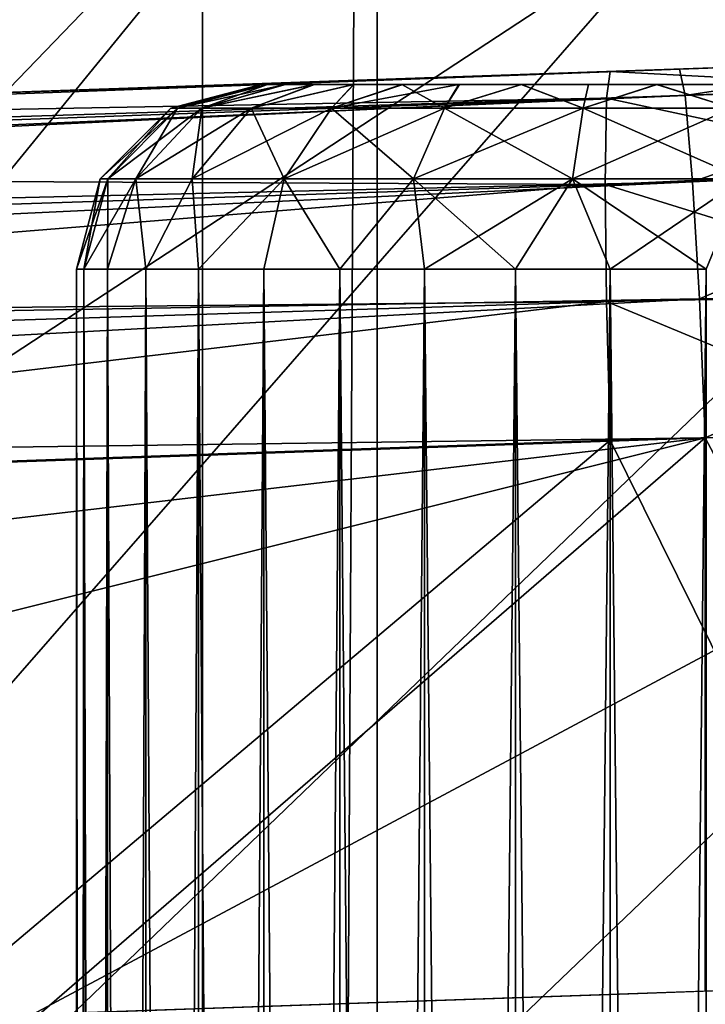
# Model space of a CAD drawing. Units: feet. Extents: x -3.4 to 13.4, y -13.1 to 4.
# Drawn here: x 0.9 to 1.1, y 0.8 to 1 of the extents above; entities that cross this region are included whole.
import ezdxf

# ---------------------------------------------------------------- set-up
doc = ezdxf.new("R2010")
doc.units = ezdxf.units.FT
doc.header["$MEASUREMENT"] = 0
for name, color, linetype in [('AFUWA-3-ARPM', 4, 'Continuous'), ('AFUWA-3-HWSS', 4, 'Continuous'), ('AFUWA-3-KTPL', 19, 'Continuous')]:
    doc.layers.add(name, color=color, linetype=linetype)

msp = doc.modelspace()

# ---------------------------------------------------------------- linework, layer by layer
at = {"layer": 'AFUWA-3-ARPM'}
for points in [[(0.8278, 1.2393, 0.27515), (0.62331, 0.89665, 0.39319), (0.94548, 1.15205, 0.27515)], [(0.10433, 0.18059, -0.00051), (0.88231, 1.21287, -0.00051), (1.0041, 1.11421, -0.00051)], [(0.62331, 0.89665, 0.39319), (0.71103, 0.82879, 0.39319), (0.94548, 1.15205, 0.27515)], [(1.05389, 1.05385, 0.27515), (0.94548, 1.15205, 0.27515), (0.71103, 0.82879, 0.39319)], [(1.0041, 1.11421, -0.00051), (0.18071, 0.10421, -0.00051), (0.10433, 0.18059, -0.00051)], [(0.18071, 0.10421, -0.00051), (1.0041, 1.11421, -0.00051), (1.11498, 1.00323, -0.00051)], [(1.0041, 1.11421, -0.00051), (1.05389, 1.05385, 0.27515), (1.11498, 1.00323, -0.00051)], [(1.05389, 1.05385, 0.27515), (0.71103, 0.82879, 0.39319), (0.79095, 0.75277, 0.39319)], [(0.79095, 0.75277, 0.39319), (1.15209, 0.94566, 0.27515), (1.05389, 1.05385, 0.27515)], [(1.11498, 1.00323, -0.00051), (1.05389, 1.05385, 0.27515), (1.15209, 0.94566, 0.27515)], [(1.08787, 1.02212, 8.28116), (1.08693, 1.02209, 8.19227), (1.03562, 1.0203, 8.19765)], [(1.08787, 1.02212, 8.28116), (1.03562, 1.0203, 8.19765), (1.0385, 1.0204, 8.28541)], [(1.08693, 1.02209, 7.95637), (1.08693, 1.02209, 6.06555), (1.03562, 1.0203, 6.07093)], [(1.08693, 1.02209, 5.82965), (1.05325, 1.02091, 5.73445), (1.03562, 1.0203, 5.82427)], [(1.03562, 1.0203, 7.95098), (1.08693, 1.02209, 7.95637), (1.03562, 1.0203, 6.07093)], [(1.1015, 1.01702, 8.30799), (1.08787, 1.02212, 8.28116), (1.0385, 1.0204, 8.28541)], [(1.05325, 1.02091, 5.73445), (1.08693, 1.02209, 5.82965), (1.10183, 1.02261, 5.74209)], [(1.10183, 1.02261, 5.74209), (1.05448, 1.01529, 5.70478), (1.05325, 1.02091, 5.73445)], [(1.05448, 1.01529, 5.70478), (1.10183, 1.02261, 5.74209), (1.115, 1.01747, 5.71543)], [(1.05325, 1.02091, 5.73445), (0, 0.98413, 5.69767), (0.94831, 1.01725, 5.87468)], [(0, 0.98413, 5.69767), (1.05325, 1.02091, 5.73445), (0.04215, 0.98323, 5.67994)], [(1.05448, 1.01529, 5.70478), (0.04215, 0.98323, 5.67994), (1.05325, 1.02091, 5.73445)], [(1.0385, 1.0204, 8.28541), (0.94831, 1.01725, 8.14724), (0.68542, 1.00807, 8.27308)], [(1.0385, 1.0204, 8.28541), (0.68542, 1.00807, 8.27308), (1.03767, 1.01472, 8.31503)], [(0.94831, 1.01725, 5.87468), (0.98661, 1.01859, 5.8402), (1.05325, 1.02091, 5.73445)], [(0.98661, 1.01859, 8.18172), (0.94831, 1.01725, 8.14724), (1.0385, 1.0204, 8.28541)], [(1.05325, 1.02091, 5.73445), (0.98661, 1.01859, 5.8402), (1.03562, 1.0203, 5.82427)], [(1.0385, 1.0204, 8.28541), (1.03562, 1.0203, 8.19765), (0.98661, 1.01859, 8.18172)], [(0.98661, 1.01859, 7.96692), (1.03562, 1.0203, 7.95098), (0.98661, 1.01859, 6.055)], [(1.03562, 1.0203, 7.95098), (1.03562, 1.0203, 6.07093), (0.98661, 1.01859, 6.055)], [(1.0385, 1.0204, 8.28541), (1.03767, 1.01472, 8.31503), (1.1015, 1.01702, 8.30799)], [(0.94831, 1.01725, 5.87468), (0, 0.98413, 5.69767), (0.92732, 1.01652, 5.9218)], [(0.94831, 1.01725, 8.0014), (0.38529, 0.99759, 6.94276), (0.36883, 0.99701, 7.17906)], [(0.94831, 1.01725, 8.0014), (0.36883, 0.99701, 7.17906), (0.37061, 0.99708, 7.41593)], [(0.37061, 0.99708, 7.41593), (0.39061, 0.99777, 7.65196), (0.94831, 1.01725, 8.0014)], [(0.38529, 0.99759, 6.94276), (0.98661, 1.01859, 7.96692), (0.41988, 0.9988, 6.70842)], [(0.94831, 1.01725, 8.0014), (0.98661, 1.01859, 7.96692), (0.38529, 0.99759, 6.94276)], [(0.42872, 0.9991, 7.88575), (0.94831, 1.01725, 8.0014), (0.39061, 0.99777, 7.65196)], [(0.98661, 1.01859, 7.96692), (0.4724, 1.00063, 6.47744), (0.41988, 0.9988, 6.70842)], [(0.92732, 1.01652, 8.04852), (0.94831, 1.01725, 8.0014), (0.42872, 0.9991, 7.88575)], [(0.94831, 1.01725, 6.02052), (0.4724, 1.00063, 6.47744), (0.98661, 1.01859, 6.055)], [(0.4724, 1.00063, 6.47744), (0.98661, 1.01859, 7.96692), (0.98661, 1.01859, 6.055)], [(0.4724, 1.00063, 6.47744), (0.94831, 1.01725, 6.02052), (0.92732, 1.01652, 5.9734)], [(0.92732, 1.01652, 8.10012), (0.68542, 1.00807, 8.27308), (0.94831, 1.01725, 8.14724)], [(1.115, 1.01747, 5.71543), (1.05605, 0.99686, 5.67834), (1.05448, 1.01529, 5.70478)], [(1.05605, 0.99686, 5.67834), (1.115, 1.01747, 5.71543), (1.12329, 1, 5.68976)], [(0.4724, 1.00063, 6.47744), (0.92732, 1.01652, 5.9218), (0, 0.98413, 5.69767)], [(1.05448, 1.01529, 5.70478), (0.08732, 0.98025, 5.66839), (0.04215, 0.98323, 5.67994)], [(0.13242, 0.97518, 5.65806), (0.08732, 0.98025, 5.66839), (1.05448, 1.01529, 5.70478)], [(1.05605, 0.99686, 5.67834), (0.13242, 0.97518, 5.65806), (1.05448, 1.01529, 5.70478)], [(0.92732, 1.01652, 8.04852), (0.42872, 0.9991, 7.88575), (0.68542, 1.00807, 8.27308)], [(0.92732, 1.01652, 5.9734), (0.92732, 1.01652, 5.9218), (0.4724, 1.00063, 6.47744)], [(0.92732, 1.01652, 8.10012), (0.92732, 1.01652, 8.04852), (0.68542, 1.00807, 8.27308)], [(1.10829, 0.99953, 8.33403), (1.1015, 1.01702, 8.30799), (1.03767, 1.01472, 8.31503)], [(1.03767, 1.01472, 8.31503), (0.68542, 1.00807, 8.27308), (0.68443, 0.99798, 8.31154)], [(0.68443, 0.99798, 8.31154), (1.03739, 0.99628, 8.34145), (1.03767, 1.01472, 8.31503)], [(1.03739, 0.99628, 8.34145), (1.10829, 0.99953, 8.33403), (1.03767, 1.01472, 8.31503)], [(1.21352, 0.88158, -0.00051), (0.18071, 0.10421, -0.00051), (1.11498, 1.00323, -0.00051)], [(1.03739, 0.99628, 8.34145), (1.11326, 0.97276, 8.35104), (1.10829, 0.99953, 8.33403)], [(1.05751, 0.97189, 5.66138), (1.05605, 0.99686, 5.67834), (1.12329, 1, 5.68976)], [(1.05751, 0.97189, 5.66138), (1.12329, 1, 5.68976), (1.12925, 0.97321, 5.67302)], [(0.13242, 0.97518, 5.65806), (1.05605, 0.99686, 5.67834), (0.17737, 0.96802, 5.6489)], [(0.22648, 0.95771, 5.64048), (0.17737, 0.96802, 5.6489), (1.05605, 0.99686, 5.67834)], [(1.05751, 0.97189, 5.66138), (0.22648, 0.95771, 5.64048), (1.05605, 0.99686, 5.67834)], [(0.68443, 0.99798, 8.31154), (0.68443, 0.96783, 8.34169), (1.03739, 0.99628, 8.34145)], [(0.68443, 0.96783, 8.34169), (1.03767, 0.97133, 8.35842), (1.03739, 0.99628, 8.34145)], [(1.11326, 0.97276, 8.35104), (1.03739, 0.99628, 8.34145), (1.03767, 0.97133, 8.35842)], [(1.05751, 0.97189, 5.66138), (1.12925, 0.97321, 5.67302), (1.05874, 0.94222, 5.65575)], [(1.05874, 0.94222, 5.65575), (1.12925, 0.97321, 5.67302), (1.13179, 0.94408, 5.66795)], [(1.05751, 0.97189, 5.66138), (0.26699, 0.94723, 5.63519), (0.22648, 0.95771, 5.64048)], [(1.05751, 0.97189, 5.66138), (0.31522, 0.93228, 5.63143), (0.26699, 0.94723, 5.63519)], [(0.31522, 0.93228, 5.63143), (1.05751, 0.97189, 5.66138), (1.05874, 0.94222, 5.65575)], [(0.68443, 0.96783, 8.34169), (0.68542, 0.92938, 8.35177), (1.03767, 0.97133, 8.35842)], [(1.03767, 0.97133, 8.35842), (0.68542, 0.92938, 8.35177), (1.0385, 0.94171, 8.3641)], [(1.10481, 0.94339, 8.35857), (1.11326, 0.97276, 8.35104), (1.03767, 0.97133, 8.35842)], [(1.03767, 0.97133, 8.35842), (1.0385, 0.94171, 8.3641), (1.10481, 0.94339, 8.35857)], [(0.79095, 0.75277, 0.39319), (0.86312, 0.66875, 0.39319), (1.15209, 0.94566, 0.27515)], [(1.23944, 0.82798, 0.27515), (1.15209, 0.94566, 0.27515), (0.86312, 0.66875, 0.39319)], [(1.05874, 0.94222, 5.65575), (1.13179, 0.94408, 5.66795), (1.12018, 0.82629, 5.66442)], [(0.31522, 0.93228, 5.63143), (1.05874, 0.94222, 5.65575), (0.35556, 0.91767, 5.6312)], [(1.05874, 0.94222, 5.65575), (0.45645, 0.87188, 5.63472), (0.35556, 0.91767, 5.6312)], [(0.55132, 0.81523, 5.63803), (0.45645, 0.87188, 5.63472), (1.05874, 0.94222, 5.65575)], [(1.05874, 0.94222, 5.65575), (0.9167, 0.81917, 5.65079), (0.55132, 0.81523, 5.63803)], [(0.89224, 0.81832, 8.35899), (1.0385, 0.94171, 8.3641), (0.68542, 0.92938, 8.35177)], [(0.89224, 0.81832, 8.35899), (1.0385, 0.82343, 8.3641), (1.0385, 0.94171, 8.3641)], [(1.05874, 0.94222, 5.65575), (1.05874, 0.82413, 5.65575), (0.9167, 0.81917, 5.65079)], [(1.09598, 0.82545, 8.35808), (1.10481, 0.94339, 8.35857), (1.0385, 0.94171, 8.3641)], [(1.0385, 0.94171, 8.3641), (1.0385, 0.82343, 8.3641), (1.09598, 0.82545, 8.35808)], [(1.05874, 0.94222, 5.65575), (1.12018, 0.82629, 5.66442), (1.05874, 0.82413, 5.65575)], [(0.18071, 0.10421, -0.00051), (1.21352, 0.88158, -0.00051), (1.29931, 0.74917, -0.00051)], [(0.92629, 0.57804, 0.39319), (1.23944, 0.82798, 0.27515), (0.86312, 0.66875, 0.39319)], [(1.31465, 0.70248, 0.27515), (1.23944, 0.82798, 0.27515), (0.92629, 0.57804, 0.39319)]]:
    msp.add_3dface(points, dxfattribs=at)
at = {"layer": 'AFUWA-3-HWSS'}
for points in [[(0.94472, 1.01257, 5.9476), (0.94616, 1.01257, 5.9648), (0.96398, 1.0176, 5.9476)], [(0.96398, 1.0176, 5.9476), (0.96536, 1.0176, 5.93286), (0.94472, 1.01257, 5.9476)], [(0.94472, 1.01257, 5.9476), (0.96536, 1.0176, 5.93286), (0.94616, 1.01257, 5.9304)], [(0.94472, 1.01257, 8.07432), (0.94616, 1.01257, 8.09151), (0.96398, 1.0176, 8.07432)], [(0.96398, 1.0176, 8.07432), (0.96536, 1.0176, 8.05958), (0.94472, 1.01257, 8.07432)], [(0.94472, 1.01257, 8.07432), (0.96536, 1.0176, 8.05958), (0.94616, 1.01257, 8.05712)], [(0.94616, 1.01257, 5.9648), (0.95137, 1.01257, 5.98417), (0.96534, 1.0176, 5.96253)], [(0.94616, 1.01257, 5.9648), (0.96534, 1.0176, 5.96253), (0.96398, 1.0176, 5.9476)], [(0.96536, 1.0176, 5.93286), (0.96917, 1.0176, 5.91883), (0.94616, 1.01257, 5.9304)], [(0.95137, 1.01257, 5.91103), (0.94616, 1.01257, 5.9304), (0.96917, 1.0176, 5.91883)], [(0.94616, 1.01257, 8.09151), (0.95137, 1.01257, 8.11089), (0.96534, 1.0176, 8.08925)], [(0.94616, 1.01257, 8.09151), (0.96534, 1.0176, 8.08925), (0.96398, 1.0176, 8.07432)], [(0.96536, 1.0176, 8.05958), (0.96917, 1.0176, 8.04555), (0.94616, 1.01257, 8.05712)], [(0.95137, 1.01257, 8.03774), (0.94616, 1.01257, 8.05712), (0.96917, 1.0176, 8.04555)], [(0.97522, 1.0176, 5.98971), (0.95137, 1.01257, 5.98417), (0.96188, 1.01257, 6.00479)], [(0.96909, 1.0176, 5.97657), (0.96534, 1.0176, 5.96253), (0.95137, 1.01257, 5.98417)], [(0.96909, 1.0176, 5.97657), (0.95137, 1.01257, 5.98417), (0.97522, 1.0176, 5.98971)], [(0.96917, 1.0176, 5.91883), (0.9754, 1.0176, 5.90552), (0.95137, 1.01257, 5.91103)], [(0.95137, 1.01257, 5.91103), (0.9754, 1.0176, 5.90552), (0.96188, 1.01257, 5.89041)], [(0.97522, 1.0176, 8.11643), (0.95137, 1.01257, 8.11089), (0.96188, 1.01257, 8.13151)], [(0.96909, 1.0176, 8.10329), (0.96534, 1.0176, 8.08925), (0.95137, 1.01257, 8.11089)], [(0.96909, 1.0176, 8.10329), (0.95137, 1.01257, 8.11089), (0.97522, 1.0176, 8.11643)], [(0.96917, 1.0176, 8.04555), (0.9754, 1.0176, 8.03224), (0.95137, 1.01257, 8.03774)], [(0.95137, 1.01257, 8.03774), (0.9754, 1.0176, 8.03224), (0.96188, 1.01257, 8.01712)], [(0.96188, 1.01257, 6.00479), (0.979, 1.01257, 6.02472), (0.98374, 1.0176, 6.00196)], [(0.96188, 1.01257, 6.00479), (0.98374, 1.0176, 6.00196), (0.97522, 1.0176, 5.98971)], [(0.96188, 1.01257, 5.89041), (0.9838, 1.0176, 5.89349), (0.979, 1.01257, 5.87048)], [(0.9754, 1.0176, 5.90552), (0.9838, 1.0176, 5.89349), (0.96188, 1.01257, 5.89041)], [(0.96188, 1.01257, 8.13151), (0.979, 1.01257, 8.15144), (0.98374, 1.0176, 8.12868)], [(0.96188, 1.01257, 8.13151), (0.98374, 1.0176, 8.12868), (0.97522, 1.0176, 8.11643)], [(0.96188, 1.01257, 8.01712), (0.9838, 1.0176, 8.0202), (0.979, 1.01257, 7.9972)], [(0.9754, 1.0176, 8.03224), (0.9838, 1.0176, 8.0202), (0.96188, 1.01257, 8.01712)], [(0.96534, 1.0176, 5.96253), (0.96536, 1.0176, 5.93286), (0.96398, 1.0176, 5.9476)], [(0.96534, 1.0176, 8.08925), (0.96536, 1.0176, 8.05958), (0.96398, 1.0176, 8.07432)], [(1.10281, 1.0176, 6.01257), (0.96534, 1.0176, 5.96253), (1.0774, 1.0176, 6.02719)], [(0.96534, 1.0176, 5.96253), (0.96909, 1.0176, 5.97657), (0.97522, 1.0176, 5.98971)], [(0.96534, 1.0176, 5.96253), (0.97522, 1.0176, 5.98971), (1.04836, 1.0176, 6.0322)], [(0.96534, 1.0176, 5.96253), (1.04836, 1.0176, 6.0322), (1.0774, 1.0176, 6.02719)], [(1.10281, 1.0176, 6.01257), (0.96536, 1.0176, 5.93286), (0.96534, 1.0176, 5.96253)], [(1.10281, 1.0176, 8.13929), (0.96534, 1.0176, 8.08925), (1.0774, 1.0176, 8.15391)], [(0.96534, 1.0176, 8.08925), (0.96909, 1.0176, 8.10329), (0.97522, 1.0176, 8.11643)], [(0.96534, 1.0176, 8.08925), (0.97522, 1.0176, 8.11643), (1.04836, 1.0176, 8.15891)], [(0.96534, 1.0176, 8.08925), (1.04836, 1.0176, 8.15891), (1.0774, 1.0176, 8.15391)], [(1.10281, 1.0176, 8.13929), (0.96536, 1.0176, 8.05958), (0.96534, 1.0176, 8.08925)], [(0.96917, 1.0176, 5.91883), (0.96536, 1.0176, 5.93286), (1.10281, 1.0176, 6.01257)], [(0.96917, 1.0176, 8.04555), (0.96536, 1.0176, 8.05958), (1.10281, 1.0176, 8.13929)], [(1.10281, 1.0176, 6.01257), (0.9754, 1.0176, 5.90552), (0.96917, 1.0176, 5.91883)], [(1.10281, 1.0176, 8.13929), (0.9754, 1.0176, 8.03224), (0.96917, 1.0176, 8.04555)], [(0.98374, 1.0176, 6.00196), (0.99405, 1.0176, 6.01225), (0.97522, 1.0176, 5.98971)], [(0.99405, 1.0176, 6.01225), (1.04836, 1.0176, 6.0322), (0.97522, 1.0176, 5.98971)], [(0.98374, 1.0176, 8.12868), (0.99405, 1.0176, 8.13897), (0.97522, 1.0176, 8.11643)], [(0.99405, 1.0176, 8.13897), (1.04836, 1.0176, 8.15891), (0.97522, 1.0176, 8.11643)], [(1.12183, 1.0176, 5.99007), (0.99424, 1.0176, 5.88299), (0.9754, 1.0176, 5.90552)], [(0.99424, 1.0176, 5.88299), (0.9838, 1.0176, 5.89349), (0.9754, 1.0176, 5.90552)], [(1.10281, 1.0176, 6.01257), (1.12183, 1.0176, 5.99007), (0.9754, 1.0176, 5.90552)], [(1.12183, 1.0176, 8.11678), (0.99424, 1.0176, 8.00971), (0.9754, 1.0176, 8.03224)], [(0.99424, 1.0176, 8.00971), (0.9838, 1.0176, 8.0202), (0.9754, 1.0176, 8.03224)], [(1.10281, 1.0176, 8.13929), (1.12183, 1.0176, 8.11678), (0.9754, 1.0176, 8.03224)], [(1.00309, 1.01257, 6.04099), (0.99405, 1.0176, 6.01225), (0.979, 1.01257, 6.02472)], [(0.99405, 1.0176, 6.01225), (0.98374, 1.0176, 6.00196), (0.979, 1.01257, 6.02472)], [(0.979, 1.01257, 5.87048), (0.99424, 1.0176, 5.88299), (1.0062, 1.0176, 5.87456)], [(0.979, 1.01257, 5.87048), (1.0062, 1.0176, 5.87456), (1.00309, 1.01257, 5.85421)], [(0.9838, 1.0176, 5.89349), (0.99424, 1.0176, 5.88299), (0.979, 1.01257, 5.87048)], [(1.00309, 1.01257, 8.16771), (0.99405, 1.0176, 8.13897), (0.979, 1.01257, 8.15144)], [(0.99405, 1.0176, 8.13897), (0.98374, 1.0176, 8.12868), (0.979, 1.01257, 8.15144)], [(0.979, 1.01257, 7.9972), (0.99424, 1.0176, 8.00971), (1.0062, 1.0176, 8.00128)], [(0.979, 1.01257, 7.9972), (1.0062, 1.0176, 8.00128), (1.00309, 1.01257, 7.98092)], [(0.9838, 1.0176, 8.0202), (0.99424, 1.0176, 8.00971), (0.979, 1.01257, 7.9972)], [(0.99405, 1.0176, 6.01225), (1.00309, 1.01257, 6.04099), (1.00635, 1.0176, 6.02094)], [(1.00635, 1.0176, 6.02094), (1.01949, 1.0176, 6.02706), (0.99405, 1.0176, 6.01225)], [(1.01949, 1.0176, 6.02706), (1.04836, 1.0176, 6.0322), (0.99405, 1.0176, 6.01225)], [(0.99405, 1.0176, 8.13897), (1.00309, 1.01257, 8.16771), (1.00635, 1.0176, 8.14765)], [(1.00635, 1.0176, 8.14765), (1.01949, 1.0176, 8.15378), (0.99405, 1.0176, 8.13897)], [(1.01949, 1.0176, 8.15378), (1.04836, 1.0176, 8.15891), (0.99405, 1.0176, 8.13897)], [(1.13207, 1.0176, 5.93279), (0.99424, 1.0176, 5.88299), (1.1319, 1.0176, 5.96253)], [(1.13207, 1.0176, 5.93279), (1.01955, 1.0176, 5.86822), (0.99424, 1.0176, 5.88299)], [(1.12815, 1.0176, 5.97657), (1.1319, 1.0176, 5.96253), (0.99424, 1.0176, 5.88299)], [(0.99424, 1.0176, 5.88299), (1.01955, 1.0176, 5.86822), (1.0062, 1.0176, 5.87456)], [(0.99424, 1.0176, 5.88299), (1.12183, 1.0176, 5.99007), (1.12815, 1.0176, 5.97657)], [(1.13207, 1.0176, 8.0595), (0.99424, 1.0176, 8.00971), (1.1319, 1.0176, 8.08925)], [(1.13207, 1.0176, 8.0595), (1.01955, 1.0176, 7.99494), (0.99424, 1.0176, 8.00971)], [(1.12815, 1.0176, 8.10329), (1.1319, 1.0176, 8.08925), (0.99424, 1.0176, 8.00971)], [(0.99424, 1.0176, 8.00971), (1.01955, 1.0176, 7.99494), (1.0062, 1.0176, 8.00128)], [(0.99424, 1.0176, 8.00971), (1.12183, 1.0176, 8.11678), (1.12815, 1.0176, 8.10329)], [(1.00309, 1.01257, 6.04099), (1.03273, 1.01257, 6.05028), (1.01949, 1.0176, 6.02706)], [(1.00309, 1.01257, 6.04099), (1.01949, 1.0176, 6.02706), (1.00635, 1.0176, 6.02094)], [(1.03273, 1.01257, 5.84492), (1.00309, 1.01257, 5.85421), (1.01955, 1.0176, 5.86822)], [(1.01955, 1.0176, 5.86822), (1.00309, 1.01257, 5.85421), (1.0062, 1.0176, 5.87456)], [(1.00309, 1.01257, 8.16771), (1.03273, 1.01257, 8.17699), (1.01949, 1.0176, 8.15378)], [(1.00309, 1.01257, 8.16771), (1.01949, 1.0176, 8.15378), (1.00635, 1.0176, 8.14765)], [(1.03273, 1.01257, 7.97164), (1.00309, 1.01257, 7.98092), (1.01955, 1.0176, 7.99494)], [(1.01955, 1.0176, 7.99494), (1.00309, 1.01257, 7.98092), (1.0062, 1.0176, 8.00128)], [(1.01949, 1.0176, 6.02706), (1.03273, 1.01257, 6.05028), (1.03384, 1.0176, 6.03095)], [(1.01949, 1.0176, 6.02706), (1.03384, 1.0176, 6.03095), (1.04836, 1.0176, 6.0322)], [(1.01949, 1.0176, 8.15378), (1.03273, 1.01257, 8.17699), (1.03384, 1.0176, 8.15766)], [(1.01949, 1.0176, 8.15378), (1.03384, 1.0176, 8.15766), (1.04836, 1.0176, 8.15891)], [(1.01955, 1.0176, 5.86822), (1.13207, 1.0176, 5.93279), (1.04848, 1.0176, 5.86299)], [(1.01955, 1.0176, 5.86822), (1.04848, 1.0176, 5.86299), (1.03383, 1.0176, 5.86431)], [(1.03273, 1.01257, 5.84492), (1.01955, 1.0176, 5.86822), (1.03383, 1.0176, 5.86431)], [(1.01955, 1.0176, 7.99494), (1.13207, 1.0176, 8.0595), (1.04848, 1.0176, 7.9897)], [(1.01955, 1.0176, 7.99494), (1.04848, 1.0176, 7.9897), (1.03383, 1.0176, 7.99102)], [(1.03273, 1.01257, 7.97164), (1.01955, 1.0176, 7.99494), (1.03383, 1.0176, 7.99102)], [(1.03273, 1.01257, 6.05028), (1.06451, 1.01257, 6.05028), (1.04836, 1.0176, 6.0322)], [(1.03273, 1.01257, 6.05028), (1.04836, 1.0176, 6.0322), (1.03384, 1.0176, 6.03095)], [(1.06451, 1.01257, 5.84492), (1.03273, 1.01257, 5.84492), (1.04848, 1.0176, 5.86299)], [(1.03273, 1.01257, 5.84492), (1.03383, 1.0176, 5.86431), (1.04848, 1.0176, 5.86299)], [(1.03273, 1.01257, 8.17699), (1.06451, 1.01257, 8.17699), (1.04836, 1.0176, 8.15891)], [(1.03273, 1.01257, 8.17699), (1.04836, 1.0176, 8.15891), (1.03384, 1.0176, 8.15766)], [(1.06451, 1.01257, 7.97164), (1.03273, 1.01257, 7.97164), (1.04848, 1.0176, 7.9897)], [(1.03273, 1.01257, 7.97164), (1.03383, 1.0176, 7.99102), (1.04848, 1.0176, 7.9897)], [(1.0634, 1.0176, 6.03095), (1.04836, 1.0176, 6.0322), (1.06451, 1.01257, 6.05028)], [(1.0634, 1.0176, 6.03095), (1.0774, 1.0176, 6.02719), (1.04836, 1.0176, 6.0322)], [(1.0634, 1.0176, 8.15766), (1.04836, 1.0176, 8.15891), (1.06451, 1.01257, 8.17699)], [(1.0634, 1.0176, 8.15766), (1.0774, 1.0176, 8.15391), (1.04836, 1.0176, 8.15891)], [(1.04848, 1.0176, 5.86299), (1.12206, 1.0176, 5.90517), (1.10309, 1.0176, 5.88266)], [(1.10309, 1.0176, 5.88266), (1.07747, 1.0176, 5.86805), (1.04848, 1.0176, 5.86299)], [(1.13207, 1.0176, 5.93279), (1.12206, 1.0176, 5.90517), (1.04848, 1.0176, 5.86299)], [(1.04848, 1.0176, 5.86299), (1.07747, 1.0176, 5.86805), (1.06328, 1.0176, 5.86429)], [(1.06328, 1.0176, 5.86429), (1.06451, 1.01257, 5.84492), (1.04848, 1.0176, 5.86299)], [(1.04848, 1.0176, 7.9897), (1.12206, 1.0176, 8.03189), (1.10309, 1.0176, 8.00937)], [(1.10309, 1.0176, 8.00937), (1.07747, 1.0176, 7.99477), (1.04848, 1.0176, 7.9897)], [(1.13207, 1.0176, 8.0595), (1.12206, 1.0176, 8.03189), (1.04848, 1.0176, 7.9897)], [(1.04848, 1.0176, 7.9897), (1.07747, 1.0176, 7.99477), (1.06328, 1.0176, 7.991)], [(1.06328, 1.0176, 7.991), (1.06451, 1.01257, 7.97164), (1.04848, 1.0176, 7.9897)], [(0.93128, 0.99748, 5.96729), (0.94472, 1.01257, 5.9476), (0.92964, 0.99748, 5.9476)], [(0.94616, 1.01257, 5.9304), (0.92964, 0.99748, 5.9476), (0.94472, 1.01257, 5.9476)], [(0.93128, 0.99748, 5.9279), (0.92964, 0.99748, 5.9476), (0.94616, 1.01257, 5.9304)], [(0.93128, 0.99748, 8.09401), (0.94472, 1.01257, 8.07432), (0.92964, 0.99748, 8.07432)], [(0.94616, 1.01257, 8.05712), (0.92964, 0.99748, 8.07432), (0.94472, 1.01257, 8.07432)], [(0.93128, 0.99748, 8.05462), (0.92964, 0.99748, 8.07432), (0.94616, 1.01257, 8.05712)], [(0.94616, 1.01257, 5.9648), (0.93128, 0.99748, 5.96729), (0.93725, 0.99748, 5.98948)], [(0.93128, 0.99748, 5.96729), (0.94616, 1.01257, 5.9648), (0.94472, 1.01257, 5.9476)], [(0.93128, 0.99748, 5.9279), (0.94616, 1.01257, 5.9304), (0.95137, 1.01257, 5.91103)], [(0.93725, 0.99748, 5.90572), (0.93128, 0.99748, 5.9279), (0.95137, 1.01257, 5.91103)], [(0.94616, 1.01257, 8.09151), (0.93128, 0.99748, 8.09401), (0.93725, 0.99748, 8.1162)], [(0.93128, 0.99748, 8.09401), (0.94616, 1.01257, 8.09151), (0.94472, 1.01257, 8.07432)], [(0.93128, 0.99748, 8.05462), (0.94616, 1.01257, 8.05712), (0.95137, 1.01257, 8.03774)], [(0.93725, 0.99748, 8.03243), (0.93128, 0.99748, 8.05462), (0.95137, 1.01257, 8.03774)], [(0.95137, 1.01257, 5.98417), (0.94616, 1.01257, 5.9648), (0.93725, 0.99748, 5.98948)], [(0.95137, 1.01257, 5.98417), (0.93725, 0.99748, 5.98948), (0.94928, 0.99748, 6.0131)], [(0.93725, 0.99748, 5.90572), (0.95137, 1.01257, 5.91103), (0.96188, 1.01257, 5.89041)], [(0.94928, 0.99748, 5.8821), (0.93725, 0.99748, 5.90572), (0.96188, 1.01257, 5.89041)], [(0.95137, 1.01257, 8.11089), (0.94616, 1.01257, 8.09151), (0.93725, 0.99748, 8.1162)], [(0.95137, 1.01257, 8.11089), (0.93725, 0.99748, 8.1162), (0.94928, 0.99748, 8.13981)], [(0.93725, 0.99748, 8.03243), (0.95137, 1.01257, 8.03774), (0.96188, 1.01257, 8.01712)], [(0.94928, 0.99748, 8.00882), (0.93725, 0.99748, 8.03243), (0.96188, 1.01257, 8.01712)], [(0.94928, 0.99748, 6.0131), (0.96188, 1.01257, 6.00479), (0.95137, 1.01257, 5.98417)], [(0.96188, 1.01257, 6.00479), (0.94928, 0.99748, 6.0131), (0.96889, 0.99748, 6.03592)], [(0.94928, 0.99748, 5.8821), (0.96188, 1.01257, 5.89041), (0.979, 1.01257, 5.87048)], [(0.979, 1.01257, 5.87048), (0.96889, 0.99748, 5.85928), (0.94928, 0.99748, 5.8821)], [(0.94928, 0.99748, 8.13981), (0.96188, 1.01257, 8.13151), (0.95137, 1.01257, 8.11089)], [(0.96188, 1.01257, 8.13151), (0.94928, 0.99748, 8.13981), (0.96889, 0.99748, 8.16264)], [(0.94928, 0.99748, 8.00882), (0.96188, 1.01257, 8.01712), (0.979, 1.01257, 7.9972)], [(0.979, 1.01257, 7.9972), (0.96889, 0.99748, 7.986), (0.94928, 0.99748, 8.00882)], [(0.96889, 0.99748, 6.03592), (0.979, 1.01257, 6.02472), (0.96188, 1.01257, 6.00479)], [(0.96889, 0.99748, 8.16264), (0.979, 1.01257, 8.15144), (0.96188, 1.01257, 8.13151)], [(0.96889, 0.99748, 6.03592), (0.99648, 0.99748, 6.05455), (0.979, 1.01257, 6.02472)], [(0.96889, 0.99748, 5.85928), (0.979, 1.01257, 5.87048), (1.00309, 1.01257, 5.85421)], [(0.99648, 0.99748, 5.84064), (0.96889, 0.99748, 5.85928), (1.00309, 1.01257, 5.85421)], [(0.96889, 0.99748, 8.16264), (0.99648, 0.99748, 8.18127), (0.979, 1.01257, 8.15144)], [(0.96889, 0.99748, 7.986), (0.979, 1.01257, 7.9972), (1.00309, 1.01257, 7.98092)], [(0.99648, 0.99748, 7.96736), (0.96889, 0.99748, 7.986), (1.00309, 1.01257, 7.98092)], [(1.00309, 1.01257, 6.04099), (0.979, 1.01257, 6.02472), (0.99648, 0.99748, 6.05455)], [(1.00309, 1.01257, 8.16771), (0.979, 1.01257, 8.15144), (0.99648, 0.99748, 8.18127)], [(0.99648, 0.99748, 6.05455), (1.03042, 0.99748, 6.06519), (1.00309, 1.01257, 6.04099)], [(1.00309, 1.01257, 5.85421), (1.03273, 1.01257, 5.84492), (0.99648, 0.99748, 5.84064)], [(1.03273, 1.01257, 5.84492), (1.03042, 0.99748, 5.83001), (0.99648, 0.99748, 5.84064)], [(0.99648, 0.99748, 8.18127), (1.03042, 0.99748, 8.1919), (1.00309, 1.01257, 8.16771)], [(1.00309, 1.01257, 7.98092), (1.03273, 1.01257, 7.97164), (0.99648, 0.99748, 7.96736)], [(1.03273, 1.01257, 7.97164), (1.03042, 0.99748, 7.95673), (0.99648, 0.99748, 7.96736)], [(1.03273, 1.01257, 6.05028), (1.00309, 1.01257, 6.04099), (1.03042, 0.99748, 6.06519)], [(1.03273, 1.01257, 8.17699), (1.00309, 1.01257, 8.16771), (1.03042, 0.99748, 8.1919)], [(1.03042, 0.99748, 6.06519), (1.06682, 0.99748, 6.06519), (1.03273, 1.01257, 6.05028)], [(1.03042, 0.99748, 5.83001), (1.03273, 1.01257, 5.84492), (1.06451, 1.01257, 5.84492)], [(1.06682, 0.99748, 5.83001), (1.03042, 0.99748, 5.83001), (1.06451, 1.01257, 5.84492)], [(1.03042, 0.99748, 8.1919), (1.06682, 0.99748, 8.1919), (1.03273, 1.01257, 8.17699)], [(1.03042, 0.99748, 7.95673), (1.03273, 1.01257, 7.97164), (1.06451, 1.01257, 7.97164)], [(1.06682, 0.99748, 7.95673), (1.03042, 0.99748, 7.95673), (1.06451, 1.01257, 7.97164)], [(1.06682, 0.99748, 6.06519), (1.06451, 1.01257, 6.05028), (1.03273, 1.01257, 6.05028)], [(1.06682, 0.99748, 8.1919), (1.06451, 1.01257, 8.17699), (1.03273, 1.01257, 8.17699)], [(0.92461, 0.97823, 5.9476), (0.92621, 0.97823, 5.9681), (0.92964, 0.99748, 5.9476)], [(0.92461, 0.97823, 5.9476), (0.92964, 0.99748, 5.9476), (0.93128, 0.99748, 5.9279)], [(0.93128, 0.99748, 5.9279), (0.92621, 0.97823, 5.9271), (0.92461, 0.97823, 5.9476)], [(0.92461, 0.97823, 8.07432), (0.92621, 0.97823, 8.09481), (0.92964, 0.99748, 8.07432)], [(0.92461, 0.97823, 8.07432), (0.92964, 0.99748, 8.07432), (0.93128, 0.99748, 8.05462)], [(0.93128, 0.99748, 8.05462), (0.92621, 0.97823, 8.05382), (0.92461, 0.97823, 8.07432)], [(0.92621, 0.97823, 5.9681), (0.93128, 0.99748, 5.96729), (0.92964, 0.99748, 5.9476)], [(0.92621, 0.97823, 5.9681), (0.93123, 0.97823, 5.98798), (0.93128, 0.99748, 5.96729)], [(0.92621, 0.97823, 5.9271), (0.93725, 0.99748, 5.90572), (0.93123, 0.97823, 5.90722)], [(0.93725, 0.99748, 5.90572), (0.92621, 0.97823, 5.9271), (0.93128, 0.99748, 5.9279)], [(0.92621, 0.97823, 8.09481), (0.93128, 0.99748, 8.09401), (0.92964, 0.99748, 8.07432)], [(0.92621, 0.97823, 8.09481), (0.93123, 0.97823, 8.1147), (0.93128, 0.99748, 8.09401)], [(0.92621, 0.97823, 8.05382), (0.93725, 0.99748, 8.03243), (0.93123, 0.97823, 8.03393)], [(0.93725, 0.99748, 8.03243), (0.92621, 0.97823, 8.05382), (0.93128, 0.99748, 8.05462)], [(0.93123, 0.97823, 5.98798), (0.93725, 0.99748, 5.98948), (0.93128, 0.99748, 5.96729)], [(0.93123, 0.97823, 5.98798), (0.93942, 0.97823, 6.00668), (0.93725, 0.99748, 5.98948)], [(0.93942, 0.97823, 5.88852), (0.93123, 0.97823, 5.90722), (0.93725, 0.99748, 5.90572)], [(0.93123, 0.97823, 8.1147), (0.93725, 0.99748, 8.1162), (0.93128, 0.99748, 8.09401)], [(0.93123, 0.97823, 8.1147), (0.93942, 0.97823, 8.1334), (0.93725, 0.99748, 8.1162)], [(0.93942, 0.97823, 8.01523), (0.93123, 0.97823, 8.03393), (0.93725, 0.99748, 8.03243)], [(0.93942, 0.97823, 6.00668), (0.94928, 0.99748, 6.0131), (0.93725, 0.99748, 5.98948)], [(0.93942, 0.97823, 5.88852), (0.93725, 0.99748, 5.90572), (0.94928, 0.99748, 5.8821)], [(0.93942, 0.97823, 8.1334), (0.94928, 0.99748, 8.13981), (0.93725, 0.99748, 8.1162)], [(0.93942, 0.97823, 8.01523), (0.93725, 0.99748, 8.03243), (0.94928, 0.99748, 8.00882)], [(0.93942, 0.97823, 6.00668), (0.95066, 0.97823, 6.02388), (0.94928, 0.99748, 6.0131)], [(0.94928, 0.99748, 5.8821), (0.95066, 0.97823, 5.87132), (0.93942, 0.97823, 5.88852)], [(0.93942, 0.97823, 8.1334), (0.95066, 0.97823, 8.1506), (0.94928, 0.99748, 8.13981)], [(0.94928, 0.99748, 8.00882), (0.95066, 0.97823, 7.99803), (0.93942, 0.97823, 8.01523)], [(0.96889, 0.99748, 6.03592), (0.94928, 0.99748, 6.0131), (0.95066, 0.97823, 6.02388)], [(0.95066, 0.97823, 5.87132), (0.94928, 0.99748, 5.8821), (0.96889, 0.99748, 5.85928)], [(0.96889, 0.99748, 8.16264), (0.94928, 0.99748, 8.13981), (0.95066, 0.97823, 8.1506)], [(0.95066, 0.97823, 7.99803), (0.94928, 0.99748, 8.00882), (0.96889, 0.99748, 7.986)], [(0.96889, 0.99748, 6.03592), (0.95066, 0.97823, 6.02388), (0.96461, 0.97823, 6.03899)], [(0.95066, 0.97823, 5.87132), (0.96889, 0.99748, 5.85928), (0.96461, 0.97823, 5.85621)], [(0.96889, 0.99748, 8.16264), (0.95066, 0.97823, 8.1506), (0.96461, 0.97823, 8.1657)], [(0.95066, 0.97823, 7.99803), (0.96889, 0.99748, 7.986), (0.96461, 0.97823, 7.98293)], [(0.96461, 0.97823, 6.03899), (0.98077, 0.97823, 6.05151), (0.96889, 0.99748, 6.03592)], [(0.98077, 0.97823, 5.84369), (0.96461, 0.97823, 5.85621), (0.96889, 0.99748, 5.85928)], [(0.96461, 0.97823, 8.1657), (0.98077, 0.97823, 8.17823), (0.96889, 0.99748, 8.16264)], [(0.98077, 0.97823, 7.9704), (0.96461, 0.97823, 7.98293), (0.96889, 0.99748, 7.986)], [(0.98077, 0.97823, 6.05151), (0.99648, 0.99748, 6.05455), (0.96889, 0.99748, 6.03592)], [(0.98077, 0.97823, 5.84369), (0.96889, 0.99748, 5.85928), (0.99648, 0.99748, 5.84064)], [(0.98077, 0.97823, 8.17823), (0.99648, 0.99748, 8.18127), (0.96889, 0.99748, 8.16264)], [(0.98077, 0.97823, 7.9704), (0.96889, 0.99748, 7.986), (0.99648, 0.99748, 7.96736)], [(0.98077, 0.97823, 6.05151), (0.99885, 0.97823, 6.06122), (0.99648, 0.99748, 6.05455)], [(0.99885, 0.97823, 5.83398), (0.98077, 0.97823, 5.84369), (0.99648, 0.99748, 5.84064)], [(0.98077, 0.97823, 8.17823), (0.99885, 0.97823, 8.18793), (0.99648, 0.99748, 8.18127)], [(0.99885, 0.97823, 7.9607), (0.98077, 0.97823, 7.9704), (0.99648, 0.99748, 7.96736)], [(1.01829, 0.97823, 6.06781), (0.99648, 0.99748, 6.05455), (0.99885, 0.97823, 6.06122)], [(1.01829, 0.97823, 6.06781), (1.03042, 0.99748, 6.06519), (0.99648, 0.99748, 6.05455)], [(0.99885, 0.97823, 5.83398), (0.99648, 0.99748, 5.84064), (1.03042, 0.99748, 5.83001)], [(1.01829, 0.97823, 8.19453), (0.99648, 0.99748, 8.18127), (0.99885, 0.97823, 8.18793)], [(1.01829, 0.97823, 8.19453), (1.03042, 0.99748, 8.1919), (0.99648, 0.99748, 8.18127)], [(0.99885, 0.97823, 7.9607), (0.99648, 0.99748, 7.96736), (1.03042, 0.99748, 7.95673)], [(0.99885, 0.97823, 5.83398), (1.03042, 0.99748, 5.83001), (1.01829, 0.97823, 5.82738)], [(0.99885, 0.97823, 7.9607), (1.03042, 0.99748, 7.95673), (1.01829, 0.97823, 7.9541)], [(1.03846, 0.97823, 6.07116), (1.03042, 0.99748, 6.06519), (1.01829, 0.97823, 6.06781)], [(1.01829, 0.97823, 5.82738), (1.03042, 0.99748, 5.83001), (1.03846, 0.97823, 5.82404)], [(1.03846, 0.97823, 8.19787), (1.03042, 0.99748, 8.1919), (1.01829, 0.97823, 8.19453)], [(1.01829, 0.97823, 7.9541), (1.03042, 0.99748, 7.95673), (1.03846, 0.97823, 7.95076)], [(1.05894, 0.97823, 6.07117), (1.03042, 0.99748, 6.06519), (1.03846, 0.97823, 6.07116)], [(1.05894, 0.97823, 6.07117), (1.06682, 0.99748, 6.06519), (1.03042, 0.99748, 6.06519)], [(1.03846, 0.97823, 5.82404), (1.03042, 0.99748, 5.83001), (1.06682, 0.99748, 5.83001)], [(1.05894, 0.97823, 8.19789), (1.03042, 0.99748, 8.1919), (1.03846, 0.97823, 8.19787)], [(1.05894, 0.97823, 8.19789), (1.06682, 0.99748, 8.1919), (1.03042, 0.99748, 8.1919)], [(1.03846, 0.97823, 7.95076), (1.03042, 0.99748, 7.95673), (1.06682, 0.99748, 7.95673)], [(1.03846, 0.97823, 5.82404), (1.06682, 0.99748, 5.83001), (1.05894, 0.97823, 5.82403)], [(1.03846, 0.97823, 7.95076), (1.06682, 0.99748, 7.95673), (1.05894, 0.97823, 7.95074)], [(0.92461, 0.97823, 5.9476), (0.92638, -0.97847, 5.96803), (0.92621, 0.97823, 5.9681)], [(0.92461, 0.97823, 5.9476), (0.92461, -0.97847, 5.9476), (0.92638, -0.97847, 5.96803)], [(0.92621, 0.97823, 5.9271), (0.92461, -0.97847, 5.9476), (0.92461, 0.97823, 5.9476)], [(0.92461, -0.97847, 5.9476), (0.92621, 0.97823, 5.9271), (0.92638, -0.97847, 5.92717)], [(0.92461, 0.97823, 8.07432), (0.92638, -0.97847, 8.09475), (0.92621, 0.97823, 8.09481)], [(0.92461, 0.97823, 8.07432), (0.92461, -0.97847, 8.07432), (0.92638, -0.97847, 8.09475)], [(0.92621, 0.97823, 8.05382), (0.92461, -0.97847, 8.07432), (0.92461, 0.97823, 8.07432)], [(0.92461, -0.97847, 8.07432), (0.92621, 0.97823, 8.05382), (0.92638, -0.97847, 8.05388)], [(0.93123, 0.97823, 5.98798), (0.92621, 0.97823, 5.9681), (0.92638, -0.97847, 5.96803)], [(0.92621, 0.97823, 5.9271), (0.9314, -0.97847, 5.90753), (0.92638, -0.97847, 5.92717)], [(0.93123, 0.97823, 5.90722), (0.9314, -0.97847, 5.90753), (0.92621, 0.97823, 5.9271)], [(0.93123, 0.97823, 8.1147), (0.92621, 0.97823, 8.09481), (0.92638, -0.97847, 8.09475)], [(0.92621, 0.97823, 8.05382), (0.9314, -0.97847, 8.03425), (0.92638, -0.97847, 8.05388)], [(0.93123, 0.97823, 8.03393), (0.9314, -0.97847, 8.03425), (0.92621, 0.97823, 8.05382)], [(0.92638, -0.97847, 5.96803), (0.9314, -0.97847, 5.98767), (0.93123, 0.97823, 5.98798)], [(0.92638, -0.97847, 8.09475), (0.9314, -0.97847, 8.11439), (0.93123, 0.97823, 8.1147)], [(0.93123, 0.97823, 5.98798), (0.9314, -0.97847, 5.98767), (0.93942, 0.97823, 6.00668)], [(0.93123, 0.97823, 5.90722), (0.93965, -0.97847, 5.88873), (0.9314, -0.97847, 5.90753)], [(0.93942, 0.97823, 5.88852), (0.93965, -0.97847, 5.88873), (0.93123, 0.97823, 5.90722)], [(0.93123, 0.97823, 8.1147), (0.9314, -0.97847, 8.11439), (0.93942, 0.97823, 8.1334)], [(0.93123, 0.97823, 8.03393), (0.93965, -0.97847, 8.01545), (0.9314, -0.97847, 8.03425)], [(0.93942, 0.97823, 8.01523), (0.93965, -0.97847, 8.01545), (0.93123, 0.97823, 8.03393)], [(0.93965, -0.97847, 6.00646), (0.93942, 0.97823, 6.00668), (0.9314, -0.97847, 5.98767)], [(0.93965, -0.97847, 8.13318), (0.93942, 0.97823, 8.1334), (0.9314, -0.97847, 8.11439)], [(0.93965, -0.97847, 6.00646), (0.95066, 0.97823, 6.02388), (0.93942, 0.97823, 6.00668)], [(0.95066, 0.97823, 5.87132), (0.95079, -0.97847, 5.87169), (0.93942, 0.97823, 5.88852)], [(0.95079, -0.97847, 5.87169), (0.93965, -0.97847, 5.88873), (0.93942, 0.97823, 5.88852)], [(0.93965, -0.97847, 8.13318), (0.95066, 0.97823, 8.1506), (0.93942, 0.97823, 8.1334)], [(0.95066, 0.97823, 7.99803), (0.95079, -0.97847, 7.99841), (0.93942, 0.97823, 8.01523)], [(0.95079, -0.97847, 7.99841), (0.93965, -0.97847, 8.01545), (0.93942, 0.97823, 8.01523)], [(0.95066, 0.97823, 6.02388), (0.93965, -0.97847, 6.00646), (0.95079, -0.97847, 6.02351)], [(0.95066, 0.97823, 8.1506), (0.93965, -0.97847, 8.13318), (0.95079, -0.97847, 8.15022)], [(0.96461, 0.97823, 6.03899), (0.95066, 0.97823, 6.02388), (0.95079, -0.97847, 6.02351)], [(0.95066, 0.97823, 5.87132), (0.96461, -0.97847, 5.85664), (0.95079, -0.97847, 5.87169)], [(0.96461, -0.97847, 5.85664), (0.95066, 0.97823, 5.87132), (0.96461, 0.97823, 5.85621)], [(0.96461, 0.97823, 8.1657), (0.95066, 0.97823, 8.1506), (0.95079, -0.97847, 8.15022)], [(0.95066, 0.97823, 7.99803), (0.96461, -0.97847, 7.98335), (0.95079, -0.97847, 7.99841)], [(0.96461, -0.97847, 7.98335), (0.95066, 0.97823, 7.99803), (0.96461, 0.97823, 7.98293)], [(0.95079, -0.97847, 6.02351), (0.96461, -0.97847, 6.03856), (0.96461, 0.97823, 6.03899)], [(0.95079, -0.97847, 8.15022), (0.96461, -0.97847, 8.16528), (0.96461, 0.97823, 8.1657)], [(0.96461, 0.97823, 6.03899), (0.96461, -0.97847, 6.03856), (0.98077, 0.97823, 6.05151)], [(0.98078, -0.97847, 6.0512), (0.98077, 0.97823, 6.05151), (0.96461, -0.97847, 6.03856)], [(0.96461, 0.97823, 5.85621), (0.98077, 0.97823, 5.84369), (0.98078, -0.97847, 5.844)], [(0.96461, -0.97847, 5.85664), (0.96461, 0.97823, 5.85621), (0.98078, -0.97847, 5.844)], [(0.96461, 0.97823, 8.1657), (0.96461, -0.97847, 8.16528), (0.98077, 0.97823, 8.17823)], [(0.98078, -0.97847, 8.17792), (0.98077, 0.97823, 8.17823), (0.96461, -0.97847, 8.16528)], [(0.96461, 0.97823, 7.98293), (0.98077, 0.97823, 7.9704), (0.98078, -0.97847, 7.97072)], [(0.96461, -0.97847, 7.98335), (0.96461, 0.97823, 7.98293), (0.98078, -0.97847, 7.97072)], [(0.98078, -0.97847, 6.0512), (0.99885, 0.97823, 6.06122), (0.98077, 0.97823, 6.05151)], [(0.98077, 0.97823, 5.84369), (0.99885, 0.97823, 5.83398), (0.9987, -0.97847, 5.83423)], [(0.98078, -0.97847, 5.844), (0.98077, 0.97823, 5.84369), (0.9987, -0.97847, 5.83423)], [(0.98078, -0.97847, 8.17792), (0.99885, 0.97823, 8.18793), (0.98077, 0.97823, 8.17823)], [(0.98077, 0.97823, 7.9704), (0.99885, 0.97823, 7.9607), (0.9987, -0.97847, 7.96095)], [(0.98078, -0.97847, 7.97072), (0.98077, 0.97823, 7.9704), (0.9987, -0.97847, 7.96095)], [(0.99885, 0.97823, 6.06122), (0.98078, -0.97847, 6.0512), (0.9987, -0.97847, 6.06097)], [(0.99885, 0.97823, 8.18793), (0.98078, -0.97847, 8.17792), (0.9987, -0.97847, 8.18769)], [(1.01829, 0.97823, 6.06781), (0.99885, 0.97823, 6.06122), (0.9987, -0.97847, 6.06097)], [(0.9987, -0.97847, 6.06097), (1.01803, -0.97847, 6.0677), (1.01829, 0.97823, 6.06781)], [(0.9987, -0.97847, 5.83423), (0.99885, 0.97823, 5.83398), (1.01803, -0.97847, 5.8275)], [(1.01829, 0.97823, 8.19453), (0.99885, 0.97823, 8.18793), (0.9987, -0.97847, 8.18769)], [(0.9987, -0.97847, 8.18769), (1.01803, -0.97847, 8.19442), (1.01829, 0.97823, 8.19453)], [(0.9987, -0.97847, 7.96095), (0.99885, 0.97823, 7.9607), (1.01803, -0.97847, 7.95421)], [(0.99885, 0.97823, 5.83398), (1.01829, 0.97823, 5.82738), (1.01803, -0.97847, 5.8275)], [(0.99885, 0.97823, 7.9607), (1.01829, 0.97823, 7.9541), (1.01803, -0.97847, 7.95421)], [(1.01829, 0.97823, 6.06781), (1.01803, -0.97847, 6.0677), (1.03846, 0.97823, 6.07116)], [(1.03831, -0.97847, 6.07117), (1.03846, 0.97823, 6.07116), (1.01803, -0.97847, 6.0677)], [(1.01829, 0.97823, 5.82738), (1.03831, -0.97847, 5.82403), (1.01803, -0.97847, 5.8275)], [(1.01829, 0.97823, 8.19453), (1.01803, -0.97847, 8.19442), (1.03846, 0.97823, 8.19787)], [(1.03831, -0.97847, 8.19789), (1.03846, 0.97823, 8.19787), (1.01803, -0.97847, 8.19442)], [(1.01829, 0.97823, 7.9541), (1.03831, -0.97847, 7.95074), (1.01803, -0.97847, 7.95421)], [(1.03846, 0.97823, 5.82404), (1.03831, -0.97847, 5.82403), (1.01829, 0.97823, 5.82738)], [(1.03846, 0.97823, 7.95076), (1.03831, -0.97847, 7.95074), (1.01829, 0.97823, 7.9541)], [(1.03831, -0.97847, 6.07117), (1.05894, 0.97823, 6.07117), (1.03846, 0.97823, 6.07116)], [(1.05894, 0.97823, 6.07117), (1.03831, -0.97847, 6.07117), (1.05878, -0.97847, 6.07116)], [(1.05878, -0.97847, 5.82404), (1.03831, -0.97847, 5.82403), (1.03846, 0.97823, 5.82404)], [(1.03831, -0.97847, 8.19789), (1.05894, 0.97823, 8.19789), (1.03846, 0.97823, 8.19787)], [(1.05894, 0.97823, 8.19789), (1.03831, -0.97847, 8.19789), (1.05878, -0.97847, 8.19787)], [(1.05878, -0.97847, 7.95076), (1.03831, -0.97847, 7.95074), (1.03846, 0.97823, 7.95076)], [(1.05894, 0.97823, 5.82403), (1.05878, -0.97847, 5.82404), (1.03846, 0.97823, 5.82404)], [(1.05894, 0.97823, 7.95074), (1.05878, -0.97847, 7.95076), (1.03846, 0.97823, 7.95076)]]:
    msp.add_3dface(points, dxfattribs=at)
at = {"layer": 'AFUWA-3-KTPL'}
for points in [[(9.00306, 2.98518, 14.39634), (-1.76169, -6.61642, 14.39634), (13.1202, -6.61642, 14.39634)], [(2.23873, 2.96103, 14.39634), (-1.76169, -6.61642, 14.39634), (2.35546, 2.98518, 14.39634)], [(9.00306, 2.98518, 14.39634), (2.35546, 2.98518, 14.39634), (-1.76169, -6.61642, 14.39634)], [(-1.76169, -6.61642, 14.39634), (2.23873, 2.96103, 14.39634), (2.11979, 2.96103, 14.39634)], [(2.11979, 2.96103, 14.39634), (0.73873, 2.96103, 14.39634), (-1.76169, -6.61642, 14.39634)], [(0.95147, -4.90895, 14.16012), (0.95147, 1.93988, 14.16012), (0.98879, 1.96386, 14.16012)], [(0.98879, 1.96386, 14.16012), (0.98879, -4.93292, 14.16012), (0.95147, -4.90895, 14.16012)], [(10.36972, 1.96386, 14.16012), (0.98879, -4.93292, 14.16012), (0.98879, 1.96386, 14.16012)], [(10.36972, 1.96386, 14.16012), (10.36972, -4.93292, 14.16012), (0.98879, -4.93292, 14.16012)], [(-1.15867, -3.10357, 14.16011), (-1.20317, -3.05743, 14.16012), (0.95147, 1.93988, 14.16012)], [(0.95147, 1.93988, 14.16012), (-1.20317, -3.05743, 14.16012), (0.42929, 1.8659, 14.16012)], [(-1.15867, -3.10357, 14.16011), (0.95147, 1.93988, 14.16012), (-1.12293, -3.15677, 14.16012)], [(0.95147, 1.93988, 14.16012), (0.95147, -4.90895, 14.16012), (-1.12293, -3.15677, 14.16012)]]:
    msp.add_3dface(points, dxfattribs=at)

doc.saveas('drawing.dxf')
